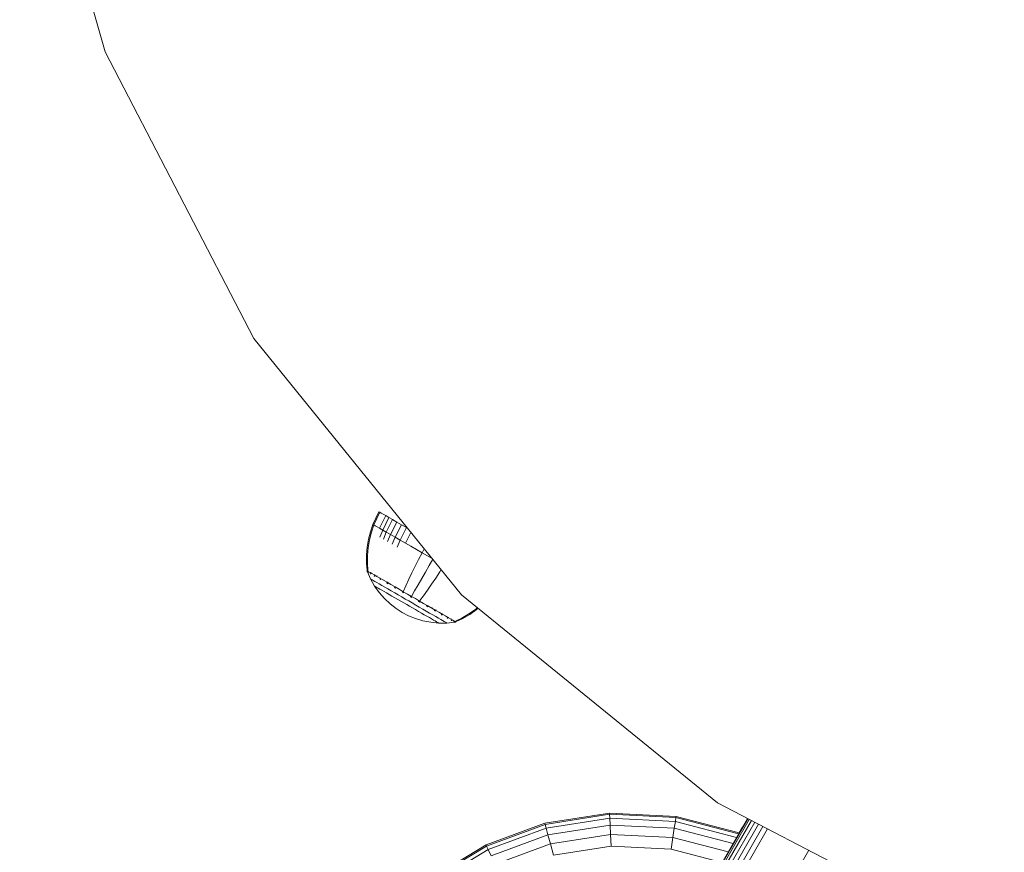
# Model space of a CAD drawing. Units: millimetres. Extents: x 178 to 578302, y 125 to 596964.
# Drawn here: x 6968 to 7076, y 6473 to 6564 of the extents above; entities that cross this region are included whole.
import ezdxf

# ---------------------------------------------------------------- set-up
doc = ezdxf.new("R2010")
doc.units = ezdxf.units.MM
doc.layers.add('Контур', color=7, linetype='Continuous', lineweight=15)

msp = doc.modelspace()

# ---------------------------------------------------------------- linework, layer by layer
at = {"layer": 'Контур'}
for p, q in [((6968.275, 6593.248), (6977.621, 6560.669)), ((6977.621, 6560.669), (6993.84, 6529.314)), ((6993.84, 6529.314), (7016.554, 6501.318)), ((7007.52, 6510.391), (7006.866, 6509.004)), ((7007.632, 6510.327), (7006.975, 6508.941)), ((7007.52, 6510.391), (7007.632, 6510.327)), ((7008.266, 6509.961), (7007.599, 6508.582)), ((7007.632, 6510.327), (7007.778, 6510.243)), ((7007.778, 6510.243), (7007.989, 6510.121)), ((7007.989, 6510.121), (7008.266, 6509.961)), ((7008.266, 6509.961), (7008.608, 6509.764)), ((7006.866, 6509.004), (7006.596, 6508.211)), ((7006.703, 6508.149), (7006.975, 6508.941)), ((7006.866, 6509.004), (7006.975, 6508.941)), ((7006.975, 6508.941), (7007.119, 6508.858)), ((7007.119, 6508.858), (7007.326, 6508.739)), ((7007.326, 6508.739), (7007.599, 6508.582)), ((7008.608, 6509.764), (7007.935, 6508.387)), ((7009.012, 6509.531), (7008.333, 6508.158)), ((7008.608, 6509.764), (7009.012, 6509.531)), ((7009.474, 6509.264), (7008.788, 6507.896)), ((7009.012, 6509.531), (7009.474, 6509.264)), ((7009.987, 6508.969), (7009.292, 6507.605)), ((7009.474, 6509.264), (7009.474, 6509.264)), ((7009.474, 6509.264), (7009.987, 6508.969)), ((7009.987, 6508.969), (7010.541, 6508.649)), ((7006.596, 6508.211), (7006.388, 6507.384)), ((7006.492, 6507.324), (7006.703, 6508.149)), ((7007.599, 6508.582), (7007.935, 6508.387)), ((7007.935, 6508.387), (7007.643, 6507.607)), ((7007.935, 6508.387), (7008.333, 6508.158)), ((7008.333, 6508.158), (7008.032, 6507.383)), ((7008.333, 6508.158), (7008.788, 6507.896)), ((7008.788, 6507.896), (7008.477, 6507.126)), ((7008.788, 6507.896), (7009.292, 6507.605)), ((7010.541, 6508.649), (7009.837, 6507.291)), ((7011.03, 6508.127), (7010.414, 6506.958)), ((7010.541, 6508.649), (7010.664, 6508.578)), ((7006.388, 6507.384), (7006.246, 6506.531)), ((7006.346, 6506.474), (7006.492, 6507.324)), ((7009.292, 6507.605), (7008.97, 6506.842)), ((7009.292, 6507.605), (7009.837, 6507.291)), ((7009.837, 6507.291), (7009.503, 6506.534)), ((7009.837, 6507.291), (7010.414, 6506.958)), ((7010.414, 6506.958), (7011.012, 6506.613)), ((7011.012, 6506.613), (7011.622, 6506.261)), ((7006.246, 6506.531), (7006.175, 6505.661)), ((7006.175, 6505.661), (7006.177, 6504.781)), ((7006.265, 6504.73), (7006.269, 6505.606)), ((7006.269, 6505.606), (7006.346, 6506.474)), ((7011.622, 6506.261), (7012.234, 6505.908)), ((7012.234, 6505.908), (7011.849, 6505.181)), ((7012.476, 6506.344), (7012.234, 6505.908)), ((7012.234, 6505.908), (7013.354, 6505.262)), ((7006.177, 6504.781), (7006.246, 6503.997)), ((7006.327, 6503.95), (7006.265, 6504.73)), ((7011.119, 6503.721), (7011.476, 6504.45)), ((7011.476, 6504.45), (7011.849, 6505.181)), ((7012.608, 6503.797), (7013.017, 6504.508)), ((7013.412, 6505.191), (7013.017, 6504.508)), ((7006.246, 6503.997), (7006.215, 6503.944)), ((7006.215, 6503.944), (7006.235, 6503.933)), ((7006.244, 6503.868), (7006.215, 6503.944)), ((7006.235, 6503.933), (7006.297, 6503.898)), ((7006.244, 6503.868), (7006.265, 6503.822)), ((7006.265, 6503.822), (7006.266, 6503.812)), ((7006.266, 6503.812), (7006.274, 6503.807)), ((7006.27, 6503.809), (7006.611, 6503.04)), ((7006.297, 6503.898), (7006.403, 6503.836)), ((7006.337, 6503.771), (7006.346, 6503.766)), ((7006.346, 6503.766), (7006.344, 6503.776)), ((7006.346, 6503.766), (7006.356, 6503.769)), ((7006.346, 6503.766), (7006.369, 6503.752)), ((7006.346, 6503.766), (7006.358, 6503.763)), ((7006.403, 6503.836), (7006.557, 6503.748)), ((7006.557, 6503.748), (7006.758, 6503.631)), ((7006.576, 6503.633), (7006.601, 6503.619)), ((7006.601, 6503.619), (7006.6, 6503.629)), ((7006.601, 6503.619), (7006.639, 6503.597)), ((7006.601, 6503.619), (7006.623, 6503.616)), ((7006.601, 6503.619), (7006.622, 6503.611)), ((7006.789, 6503.684), (7006.758, 6503.631)), ((7006.758, 6503.631), (7007.008, 6503.488)), ((7007.003, 6503.387), (7007.043, 6503.364)), ((7007.038, 6503.54), (7007.008, 6503.488)), ((7007.008, 6503.488), (7007.303, 6503.318)), ((7007.043, 6503.364), (7007.042, 6503.374)), ((7007.043, 6503.364), (7007.096, 6503.334)), ((7007.043, 6503.364), (7007.076, 6503.354)), ((7007.043, 6503.364), (7007.073, 6503.35)), ((7007.333, 6503.37), (7007.303, 6503.318)), ((7010.784, 6503.003), (7011.119, 6503.721)), ((7012.203, 6503.096), (7012.608, 6503.797)), ((7013.739, 6503.144), (7014.186, 6503.834)), ((7014.328, 6504.062), (7014.186, 6503.834)), ((7006.611, 6503.04), (7006.628, 6503.03)), ((7007.056, 6502.262), (7006.611, 6503.04)), ((7006.628, 6503.03), (7006.681, 6503)), ((7006.772, 6502.947), (7006.681, 6503)), ((7006.904, 6502.871), (7006.772, 6502.947)), ((7007.077, 6502.771), (7006.904, 6502.871)), ((7007.291, 6502.648), (7007.077, 6502.771)), ((7007.544, 6502.502), (7007.291, 6502.648)), ((7007.303, 6503.318), (7007.639, 6503.123)), ((7007.833, 6502.335), (7007.544, 6502.502)), ((7007.61, 6503.037), (7007.662, 6503.007)), ((7007.669, 6503.176), (7007.639, 6503.123)), ((7007.639, 6503.123), (7008.012, 6502.908)), ((7007.662, 6503.007), (7007.662, 6503.016)), ((7007.662, 6503.007), (7007.726, 6502.97)), ((7007.662, 6503.007), (7007.704, 6502.992)), ((7007.662, 6503.007), (7007.699, 6502.99)), ((7008.154, 6502.151), (7007.833, 6502.335)), ((7008.043, 6502.961), (7008.012, 6502.908)), ((7008.012, 6502.908), (7008.416, 6502.675)), ((7008.36, 6502.604), (7008.424, 6502.568)), ((7008.447, 6502.728), (7008.416, 6502.675)), ((7008.416, 6502.675), (7008.844, 6502.429)), ((7008.424, 6502.568), (7008.425, 6502.576)), ((7008.424, 6502.568), (7008.499, 6502.524)), ((7008.424, 6502.568), (7008.473, 6502.549)), ((7008.424, 6502.568), (7008.466, 6502.547)), ((7008.874, 6502.481), (7008.844, 6502.429)), ((7008.844, 6502.429), (7009.287, 6502.173)), ((7010.222, 6501.704), (7010.473, 6502.304)), ((7010.473, 6502.304), (7010.784, 6503.003)), ((7011.428, 6501.753), (7011.809, 6502.412)), ((7011.809, 6502.412), (7012.203, 6503.096)), ((7012.834, 6501.821), (7013.287, 6502.471)), ((7013.287, 6502.471), (7013.739, 6503.144)), ((7007.056, 6502.262), (7007.07, 6502.254)), ((7007.569, 6501.545), (7007.056, 6502.262)), ((7007.07, 6502.254), (7007.115, 6502.229)), ((7007.191, 6502.185), (7007.115, 6502.229)), ((7007.302, 6502.121), (7007.191, 6502.185)), ((7007.447, 6502.037), (7007.302, 6502.121)), ((7007.627, 6501.933), (7007.447, 6502.037)), ((7008.138, 6500.895), (7007.569, 6501.545)), ((7007.839, 6501.811), (7007.627, 6501.933)), ((7008.082, 6501.671), (7007.839, 6501.811)), ((7008.351, 6501.516), (7008.082, 6501.671)), ((7008.5, 6501.951), (7008.154, 6502.151)), ((7008.642, 6501.348), (7008.351, 6501.516)), ((7008.867, 6501.739), (7008.5, 6501.951)), ((7008.949, 6501.171), (7008.642, 6501.348)), ((7009.248, 6501.52), (7008.867, 6501.739)), ((7009.203, 6502.118), (7009.277, 6502.075)), ((7009.635, 6501.296), (7009.248, 6501.52)), ((7009.277, 6502.075), (7009.279, 6502.084)), ((7009.277, 6502.075), (7009.363, 6502.026)), ((7009.277, 6502.075), (7009.331, 6502.054)), ((7009.277, 6502.075), (7009.325, 6502.052)), ((7009.287, 6502.173), (7009.739, 6501.913)), ((7010.024, 6501.072), (7009.635, 6501.296)), ((7009.739, 6501.913), (7010.192, 6501.651)), ((7010.08, 6501.612), (7010.164, 6501.564)), ((7010.164, 6501.564), (7010.167, 6501.572)), ((7010.164, 6501.564), (7010.259, 6501.509)), ((7010.192, 6501.651), (7010.639, 6501.393)), ((7010.639, 6501.393), (7011.076, 6501.141)), ((7011.106, 6501.194), (7011.428, 6501.753)), ((7011.991, 6500.684), (7012.384, 6501.202)), ((7012.384, 6501.202), (7012.834, 6501.821)), ((7016.554, 6501.318), (7044.522, 6478.571)), ((7008.753, 6500.319), (7008.138, 6500.895)), ((7009.399, 6499.817), (7008.753, 6500.319)), ((7009.269, 6500.986), (7008.949, 6501.171)), ((7009.594, 6500.799), (7009.269, 6500.986)), ((7009.921, 6500.61), (7009.594, 6500.799)), ((7010.243, 6500.424), (7009.921, 6500.61)), ((7010.408, 6500.85), (7010.024, 6501.072)), ((7010.558, 6500.243), (7010.243, 6500.424)), ((7010.783, 6500.634), (7010.408, 6500.85)), ((7010.873, 6500.062), (7010.558, 6500.243)), ((7011.158, 6500.418), (7010.783, 6500.634)), ((7010.942, 6501.115), (7011.031, 6501.064)), ((7011.031, 6501.064), (7011.035, 6501.071)), ((7011.031, 6501.064), (7011.121, 6501.012)), ((7011.076, 6501.141), (7011.513, 6500.89)), ((7011.543, 6500.196), (7011.158, 6500.418)), ((7011.513, 6500.89), (7011.96, 6500.631)), ((7011.931, 6499.972), (7011.543, 6500.196)), ((7011.804, 6500.618), (7011.898, 6500.564)), ((7011.898, 6500.564), (7011.903, 6500.57)), ((7011.898, 6500.564), (7011.982, 6500.515)), ((7011.898, 6500.564), (7011.955, 6500.54)), ((7011.898, 6500.564), (7011.947, 6500.54)), ((7011.96, 6500.631), (7012.413, 6500.37)), ((7012.413, 6500.37), (7012.865, 6500.11)), ((7009.399, 6499.817), (7010.067, 6499.391)), ((7010.77, 6499.027), (7010.067, 6499.391)), ((7011.195, 6499.875), (7010.873, 6500.062)), ((7011.521, 6499.687), (7011.195, 6499.875)), ((7011.847, 6499.5), (7011.521, 6499.687)), ((7012.166, 6499.315), (7011.847, 6499.5)), ((7012.319, 6499.748), (7011.931, 6499.972)), ((7012.474, 6499.138), (7012.166, 6499.315)), ((7012.7, 6499.529), (7012.319, 6499.748)), ((7012.765, 6498.97), (7012.474, 6499.138)), ((7012.7, 6500.102), (7012.785, 6500.052)), ((7013.066, 6499.317), (7012.7, 6499.529)), ((7012.785, 6500.052), (7012.791, 6500.058)), ((7012.785, 6500.052), (7012.859, 6500.009)), ((7012.785, 6500.052), (7012.842, 6500.029)), ((7012.785, 6500.052), (7012.83, 6500.03)), ((7012.865, 6500.11), (7013.308, 6499.854)), ((7013.413, 6499.117), (7013.066, 6499.317)), ((7013.339, 6499.906), (7013.308, 6499.854)), ((7013.308, 6499.854), (7013.736, 6499.608)), ((7013.733, 6498.933), (7013.413, 6499.117)), ((7013.564, 6499.603), (7013.639, 6499.56)), ((7013.639, 6499.56), (7013.646, 6499.565)), ((7013.639, 6499.56), (7013.702, 6499.523)), ((7013.639, 6499.56), (7013.691, 6499.539)), ((7013.639, 6499.56), (7013.679, 6499.541)), ((7013.766, 6499.66), (7013.736, 6499.608)), ((7013.736, 6499.608), (7014.14, 6499.375)), ((7014.17, 6499.427), (7014.14, 6499.375)), ((7014.14, 6499.375), (7014.513, 6499.159)), ((7014.337, 6499.158), (7014.401, 6499.121)), ((7014.401, 6499.121), (7014.409, 6499.125)), ((7014.401, 6499.121), (7014.453, 6499.09)), ((7014.401, 6499.121), (7014.447, 6499.103)), ((7014.401, 6499.121), (7014.434, 6499.105)), ((7014.543, 6499.212), (7014.513, 6499.159)), ((7014.513, 6499.159), (7014.849, 6498.965)), ((7016.592, 6498.775), (7017.348, 6499.217)), ((7016.68, 6498.724), (7017.442, 6499.163)), ((7017.348, 6499.217), (7018.061, 6499.718)), ((7017.442, 6499.163), (7018.16, 6499.661)), ((7018.061, 6499.718), (7018.288, 6499.908)), ((7018.16, 6499.661), (7018.375, 6499.837)), ((7011.527, 6498.718), (7010.77, 6499.027)), ((7012.334, 6498.476), (7011.527, 6498.718)), ((7013.182, 6498.308), (7012.334, 6498.476)), ((7013.034, 6498.815), (7012.765, 6498.97)), ((7013.276, 6498.675), (7013.034, 6498.815)), ((7014.06, 6498.223), (7013.182, 6498.308)), ((7013.489, 6498.553), (7013.276, 6498.675)), ((7013.668, 6498.449), (7013.489, 6498.553)), ((7013.814, 6498.365), (7013.668, 6498.449)), ((7014.022, 6498.766), (7013.733, 6498.933)), ((7013.924, 6498.301), (7013.814, 6498.365)), ((7014.001, 6498.257), (7013.924, 6498.301)), ((7014.045, 6498.232), (7014.001, 6498.257)), ((7014.275, 6498.62), (7014.022, 6498.766)), ((7014.06, 6498.223), (7014.045, 6498.232)), ((7014.955, 6498.228), (7014.06, 6498.223)), ((7014.489, 6498.497), (7014.275, 6498.62)), ((7014.663, 6498.397), (7014.489, 6498.497)), ((7014.794, 6498.321), (7014.663, 6498.397)), ((7014.886, 6498.268), (7014.794, 6498.321)), ((7014.88, 6499.018), (7014.849, 6498.965)), ((7014.849, 6498.965), (7015.144, 6498.795)), ((7014.939, 6498.238), (7014.886, 6498.268)), ((7014.955, 6498.228), (7014.939, 6498.238)), ((7015.792, 6498.318), (7014.955, 6498.228)), ((7014.967, 6498.794), (7015.02, 6498.764)), ((7015.02, 6498.764), (7015.028, 6498.768)), ((7015.02, 6498.764), (7015.059, 6498.741)), ((7015.02, 6498.764), (7015.057, 6498.752)), ((7015.02, 6498.764), (7015.046, 6498.753)), ((7015.174, 6498.848), (7015.144, 6498.795)), ((7015.144, 6498.795), (7015.393, 6498.651)), ((7015.424, 6498.704), (7015.393, 6498.651)), ((7015.393, 6498.651), (7015.595, 6498.535)), ((7015.423, 6498.531), (7015.462, 6498.509)), ((7015.462, 6498.509), (7015.471, 6498.513)), ((7015.462, 6498.509), (7015.486, 6498.495)), ((7015.462, 6498.509), (7015.488, 6498.503)), ((7015.462, 6498.509), (7015.479, 6498.503)), ((7015.595, 6498.535), (7015.749, 6498.447)), ((7015.693, 6498.375), (7015.717, 6498.362)), ((7015.717, 6498.362), (7015.726, 6498.366)), ((7015.725, 6498.357), (7015.717, 6498.362)), ((7015.749, 6498.447), (7015.855, 6498.385)), ((7015.796, 6498.316), (7015.788, 6498.32)), ((7015.796, 6498.316), (7015.806, 6498.32)), ((7015.856, 6498.325), (7015.806, 6498.32)), ((7015.917, 6498.35), (7015.855, 6498.385)), ((7015.936, 6498.338), (7015.856, 6498.325)), ((7015.885, 6498.437), (7016.592, 6498.775)), ((7015.917, 6498.35), (7015.936, 6498.338)), ((7015.936, 6498.338), (7015.967, 6498.391)), ((7015.967, 6498.391), (7016.68, 6498.724)), ((7044.522, 6478.571), (7075.857, 6462.313)), ((7032.718, 6477.452), (7025.665, 6476.346)), ((7025.699, 6476.217), (7032.725, 6477.318)), ((7025.808, 6475.803), (7032.748, 6476.891)), ((7040, 6477.096), (7032.718, 6477.452)), ((7032.718, 6477.452), (7032.725, 6477.318)), ((7032.725, 6477.318), (7032.748, 6476.891)), ((7032.725, 6477.318), (7039.979, 6476.964)), ((7032.748, 6476.891), (7032.789, 6476.149)), ((7032.748, 6476.891), (7039.915, 6476.541)), ((7037.299, 6458.274), (7047.993, 6476.77)), ((7037.35, 6457.806), (7048.24, 6476.642)), ((7047.85, 6476.844), (7037.357, 6458.696)), ((7047.805, 6476.867), (7037.507, 6459.055)), ((7037.517, 6457.317), (7048.586, 6476.462)), ((7039.915, 6476.541), (7039.802, 6475.807)), ((7039.979, 6476.964), (7039.915, 6476.541)), ((7039.915, 6476.541), (7046.608, 6474.795)), ((7040, 6477.096), (7039.979, 6476.964)), ((7039.979, 6476.964), (7046.829, 6475.178)), ((7046.898, 6475.297), (7040, 6477.096)), ((7025.665, 6476.346), (7019.235, 6473.974)), ((7019.293, 6473.853), (7025.699, 6476.217)), ((7019.48, 6473.468), (7025.808, 6475.803)), ((7025.665, 6476.346), (7025.699, 6476.217)), ((7025.699, 6476.217), (7025.808, 6475.803)), ((7025.808, 6475.803), (7025.996, 6475.085)), ((7025.996, 6475.085), (7032.789, 6476.149)), ((7032.789, 6476.149), (7032.845, 6475.112)), ((7032.789, 6476.149), (7039.802, 6475.807)), ((7037.795, 6456.838), (7049.012, 6476.241)), ((7038.161, 6456.399), (7049.49, 6475.993)), ((7038.588, 6456.021), (7049.986, 6475.736)), ((7039.802, 6475.807), (7039.645, 6474.78)), ((7039.802, 6475.807), (7046.224, 6474.132)), ((7047.265, 6475.932), (7046.898, 6475.297)), ((7019.803, 6472.8), (7025.996, 6475.085)), ((7025.996, 6475.085), (7026.26, 6474.08)), ((7026.26, 6474.08), (7032.845, 6475.112)), ((7032.845, 6475.112), (7032.915, 6473.835)), ((7032.845, 6475.112), (7039.645, 6474.78)), ((7039.645, 6474.78), (7039.451, 6473.516)), ((7039.645, 6474.78), (7045.688, 6473.204)), ((7019.235, 6473.974), (7013.695, 6470.638)), ((7013.774, 6470.53), (7019.293, 6473.853)), ((7014.028, 6470.185), (7019.48, 6473.468)), ((7019.235, 6473.974), (7019.293, 6473.853)), ((7019.293, 6473.853), (7019.48, 6473.468)), ((7019.48, 6473.468), (7019.803, 6472.8)), ((7020.255, 6471.864), (7026.26, 6474.08)), ((7026.26, 6474.08), (7026.584, 6472.842)), ((7026.584, 6472.842), (7032.915, 6473.835)), ((7032.915, 6473.835), (7039.451, 6473.516)), ((7039.451, 6473.516), (7045.027, 6472.061)), ((7054.51, 6473.388), (7042.996, 6453.473))]:
    msp.add_line(p, q, dxfattribs=at)

doc.saveas('drawing.dxf')
